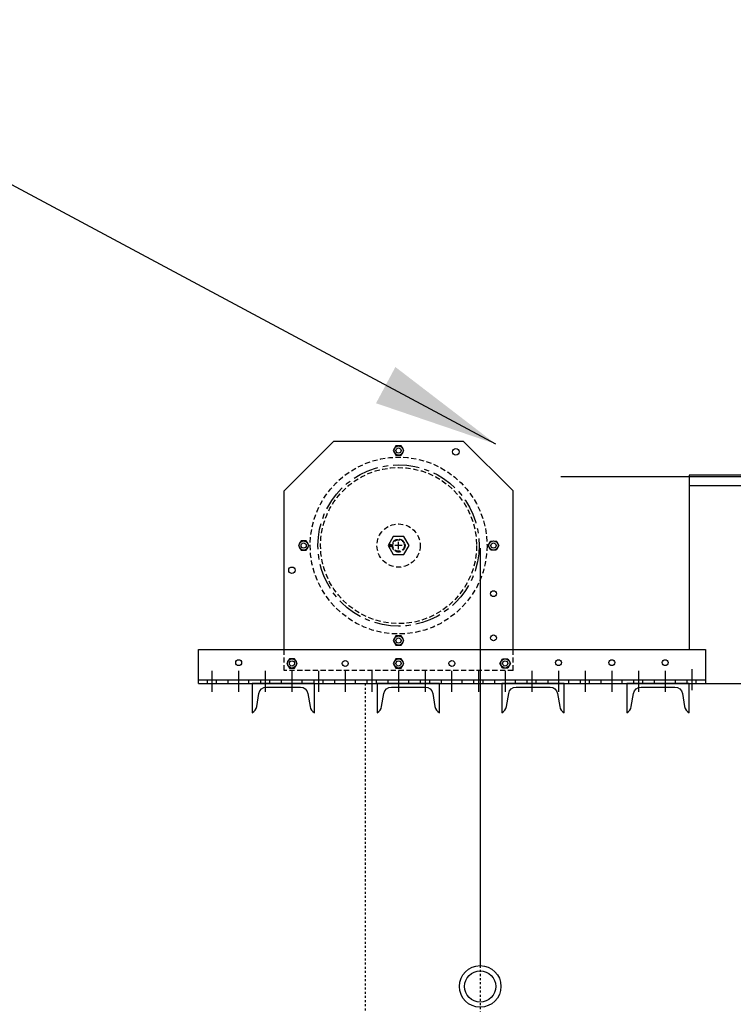
# Model space of a CAD drawing. Units: inches. Extents: x -148 to 739, y 213 to 970.
# Drawn here: x -15 to 19, y 845 to 892 of the extents above; entities that cross this region are included whole.
import ezdxf

# ---------------------------------------------------------------- set-up
doc = ezdxf.new("R2010")
doc.units = ezdxf.units.IN
doc.header["$MEASUREMENT"] = 0
for name, pattern in [('CENTER', [2, 1.25, -0.25, 0.25, -0.25]), ('HIDDEN', [0.375, 0.25, -0.125]), ('SMHIDDEN', [0.2, 0.1, -0.1])]:
    doc.linetypes.add(name, pattern=pattern)
doc.layers.get('0').update_dxf_attribs({"color": 255, "linetype": 'CONTINUOUS'})
doc.styles.add('DIM', font='romans.shx', dxfattribs={"width": 0.85})
doc.dimstyles.new('DEFAULT$7', dxfattribs={"dimtxt": 0.09375, "dimasz": 0.125, "dimexe": 0.0625, "dimexo": 0.0625, "dimgap": 0.0625, "dimtad": 0, "dimtih": 1, "dimtoh": 1, "dimdec": 4, "dimzin": 3, "dimdsep": 46, "dimlunit": 4, "dimtxsty": 'DIM', "dimcen": 0.09375, "dimadec": 0, "dimazin": 0, "dimtfac": 1, "dimtdec": 4, "dimtofl": 0, "dimtmove": 0, "dimatfit": 3, "dimfxl": 1, "dimfrac": 2, "dimtolj": 1, "dimtzin": 0, "dimarcsym": 0})

# ---------------------------------------------------------------- blocks, each defined once
blk = doc.blocks.new('100')
for p, q in [((-2.256, 869.26), (0.119, 871.635)), ((6.369, 871.635), (0.119, 871.635)), ((8.744, 869.26), (6.369, 871.635)), ((32.984, 869.932), (11.041, 869.932)), ((28.859, 870.01), (17.209, 870.01)), ((17.209, 870.01), (17.209, 861.635)), ((-2.256, 861.635), (-2.256, 869.26)), ((8.744, 861.635), (8.744, 869.26)), ((28.359, 869.51), (17.209, 869.51)), ((2.991, 867.073), (2.739, 866.635)), ((3.496, 867.073), (2.991, 867.073)), ((3.749, 866.635), (3.496, 867.073)), ((2.739, 866.635), (2.991, 866.198)), ((2.841, 866.589), (2.839, 866.573)), ((2.843, 866.601), (2.841, 866.589)), ((2.853, 866.589), (2.852, 866.601)), ((2.855, 866.573), (2.853, 866.589)), ((3.496, 866.198), (3.749, 866.635)), ((7.166, 866.51), (7.166, 846.459)), ((2.991, 866.198), (3.496, 866.198)), ((-6.367, 861.635), (17.994, 861.635)), ((-6.367, 860.01), (-6.367, 861.635)), ((17.994, 861.635), (17.994, 860.01)), ((-6.367, 860.189), (17.994, 860.189)), ((-6.367, 860.01), (17.977, 860.01)), ((17.209, 860.01), (65.209, 860.01))]:
    blk.add_line(p, q)
at = {"linetype": 'CENTER'}
for p, q in [((3.424, 866.635), (3.064, 866.635)), ((3.244, 866.455), (3.244, 866.815)), ((-5.727, 860.616), (-5.727, 859.612)), ((-4.446, 860.616), (-4.446, 859.612)), ((-3.165, 860.616), (-3.165, 859.612)), ((-1.884, 860.616), (-1.884, 859.612)), ((-0.603, 860.616), (-0.603, 859.612)), ((0.678, 860.616), (0.678, 859.612)), ((1.959, 860.616), (1.959, 859.612)), ((3.24, 860.616), (3.24, 859.612)), ((4.521, 860.616), (4.521, 859.612)), ((5.793, 860.616), (5.793, 859.612)), ((7.083, 860.616), (7.083, 859.612)), ((8.364, 860.616), (8.364, 859.612)), ((9.645, 860.616), (9.645, 859.612)), ((10.926, 860.616), (10.926, 859.612)), ((12.207, 860.616), (12.207, 859.612)), ((13.488, 860.616), (13.488, 859.612)), ((14.769, 860.616), (14.769, 859.612)), ((16.05, 860.616), (16.05, 859.612)), ((17.331, 860.692), (17.331, 859.687))]:
    blk.add_line(p, q, dxfattribs=at)
at = {"linetype": 'HIDDEN'}
for p, q in [((-2.256, 860.635), (-2.256, 861.635)), ((8.744, 860.635), (8.744, 861.635)), ((8.744, 860.635), (-2.256, 860.635)), ((-5.945, 860.01), (-5.945, 860.189)), ((-5.508, 860.01), (-5.508, 860.189)), ((-4.946, 860.01), (-4.946, 860.189)), ((-3.946, 860.01), (-3.946, 860.189)), ((-3.383, 860.01), (-3.383, 860.189)), ((-2.946, 860.01), (-2.946, 860.189)), ((-2.384, 860.01), (-2.384, 860.189)), ((-1.384, 860.01), (-1.384, 860.189)), ((-0.821, 860.01), (-0.821, 860.189)), ((-0.384, 860.01), (-0.384, 860.189)), ((0.178, 860.01), (0.178, 860.189)), ((1.178, 860.01), (1.178, 860.189)), ((1.741, 860.01), (1.741, 860.189)), ((2.178, 860.01), (2.178, 860.189)), ((2.74, 860.01), (2.74, 860.189)), ((3.74, 860.01), (3.74, 860.189)), ((4.303, 860.01), (4.303, 860.189)), ((4.74, 860.01), (4.74, 860.189)), ((5.302, 860.01), (5.302, 860.189)), ((6.302, 860.01), (6.302, 860.189)), ((6.865, 860.01), (6.865, 860.189)), ((7.302, 860.01), (7.302, 860.189)), ((7.864, 860.01), (7.864, 860.189)), ((8.864, 860.01), (8.864, 860.189)), ((9.427, 860.01), (9.427, 860.189)), ((9.864, 860.01), (9.864, 860.189)), ((10.426, 860.01), (10.426, 860.189)), ((11.426, 860.01), (11.426, 860.189)), ((11.989, 860.01), (11.989, 860.189)), ((12.426, 860.01), (12.426, 860.189)), ((12.988, 860.01), (12.988, 860.189)), ((13.988, 860.01), (13.988, 860.189)), ((14.551, 860.01), (14.551, 860.189)), ((14.988, 860.01), (14.988, 860.189)), ((15.55, 860.01), (15.55, 860.189)), ((16.55, 860.01), (16.55, 860.189)), ((17.113, 860.01), (17.113, 860.189)), ((17.55, 860.01), (17.55, 860.189))]:
    blk.add_line(p, q, dxfattribs=at)
at = {"linetype": 'SMHIDDEN'}
blk.add_line((1.656, 771.506), (1.656, 860.01), dxfattribs=at)
at = {"linetype": 'SMHIDDEN', "ltscale": 0.25}
blk.add_line((7.166, 846.459), (7.166, 725.459), dxfattribs=at)
for points in [[(3.37, 870.979), (3.496, 871.198), (3.37, 871.417), (3.118, 871.417), (2.991, 871.198), (3.118, 870.979)], [(-1.193, 866.416), (-1.067, 866.635), (-1.193, 866.854), (-1.445, 866.854), (-1.572, 866.635), (-1.445, 866.416)], [(7.679, 866.853), (7.931, 866.855), (8.059, 866.637), (7.934, 866.417), (7.682, 866.416), (7.554, 866.633)], [(3.37, 861.853), (3.496, 862.072), (3.37, 862.291), (3.118, 862.291), (2.991, 862.072), (3.118, 861.853)], [(-1.755, 860.753), (-1.629, 860.972), (-1.755, 861.191), (-2.007, 861.191), (-2.134, 860.972), (-2.007, 860.753)], [(3.37, 860.753), (3.496, 860.972), (3.37, 861.191), (3.118, 861.191), (2.991, 860.972), (3.118, 860.753)], [(8.243, 860.753), (8.116, 860.972), (8.243, 861.191), (8.495, 861.191), (8.621, 860.972), (8.495, 860.753)]]:
    blk.add_lwpolyline(points, close=True)
for points in [[(-1.478, 859.84, -0.366629), (-1.116, 859.533), (-1.011, 858.907, 0.233358), (-0.791, 858.6), (-0.791, 858.6), (-0.791, 860.01), (-3.791, 860.01), (-3.791, 858.6), (-3.791, 858.6, 0.233358), (-3.57, 858.907), (-3.465, 859.533, -0.366629), (-3.103, 859.84)], [(4.522, 859.84, -0.366629), (4.884, 859.533), (4.989, 858.907, 0.233358), (5.209, 858.6), (5.209, 858.6), (5.209, 860.01), (2.209, 860.01), (2.209, 858.6), (2.209, 858.6, 0.233358), (2.43, 858.907), (2.535, 859.533, -0.366629), (2.897, 859.84)], [(10.522, 859.84, -0.366629), (10.884, 859.533), (10.989, 858.907, 0.233358), (11.209, 858.6), (11.209, 858.6), (11.209, 860.01), (8.209, 860.01), (8.209, 858.6), (8.209, 858.6, 0.233358), (8.43, 858.907), (8.535, 859.533, -0.366629), (8.897, 859.84)], [(16.522, 859.84, -0.366629), (16.884, 859.533), (16.989, 858.907, 0.233358), (17.209, 858.6), (17.209, 858.6), (17.209, 860.01), (14.209, 860.01), (14.209, 858.6), (14.209, 858.6, 0.233358), (14.43, 858.907), (14.535, 859.533, -0.366629), (14.897, 859.84)]]:
    blk.add_lwpolyline(points, format="xyb", close=True)
for centre, radius in [((3.244, 871.198), 0.219), ((3.244, 871.198), 0.125), ((5.994, 871.135), 0.156), ((-1.319, 866.635), 0.219), ((-1.319, 866.635), 0.125), ((2.847, 866.635), 0.0625), ((7.806, 866.635), 0.219), ((7.806, 866.635), 0.125), ((-1.881, 865.448), 0.156), ((7.806, 864.323), 0.141), ((3.244, 862.072), 0.219), ((3.244, 862.072), 0.125), ((7.806, 862.198), 0.141), ((-4.444, 861.01), 0.141), ((-1.881, 860.972), 0.219), ((-1.881, 860.972), 0.125), ((0.681, 860.972), 0.141), ((3.244, 860.972), 0.219), ((3.244, 860.972), 0.125), ((5.806, 860.972), 0.141), ((8.369, 860.972), 0.219), ((8.369, 860.972), 0.125), ((10.931, 861.01), 0.141), ((13.494, 861.01), 0.141), ((16.056, 861.01), 0.141), ((7.166, 845.459), 1), ((7.166, 845.459), 0.75)]:
    blk.add_circle(centre, radius)
at = {"linetype": 'HIDDEN'}
for radius in [4.25, 3.75, 1.039, 0.312, 0.3, 0.278]:
    blk.add_circle((3.244, 866.635), radius, dxfattribs=at)
at = {"linetype": 'CENTER'}
blk.add_circle((3.244, 866.635), 3.875, dxfattribs=at)
for radius in [0.0465, 0.0345]:
    blk.add_arc((2.847, 866.635), radius, 277.22, 262.78)
at = {"annotation_type": 0, "has_hookline": 1, "hookline_direction": 1}
for points in [[(40.91, 888.948), (17.571, 916.473), (11.571, 916.473)], [(7.916, 871.51), (-22.074, 887.551), (-28.074, 887.551)]]:
    blk.add_leader(points, dimstyle='DEFAULT$7', override={"dimscale": 48}, dxfattribs=at)

msp = doc.modelspace()

# ---------------------------------------------------------------- block references
msp.add_blockref('100', (0, 0))

doc.saveas('drawing.dxf')
